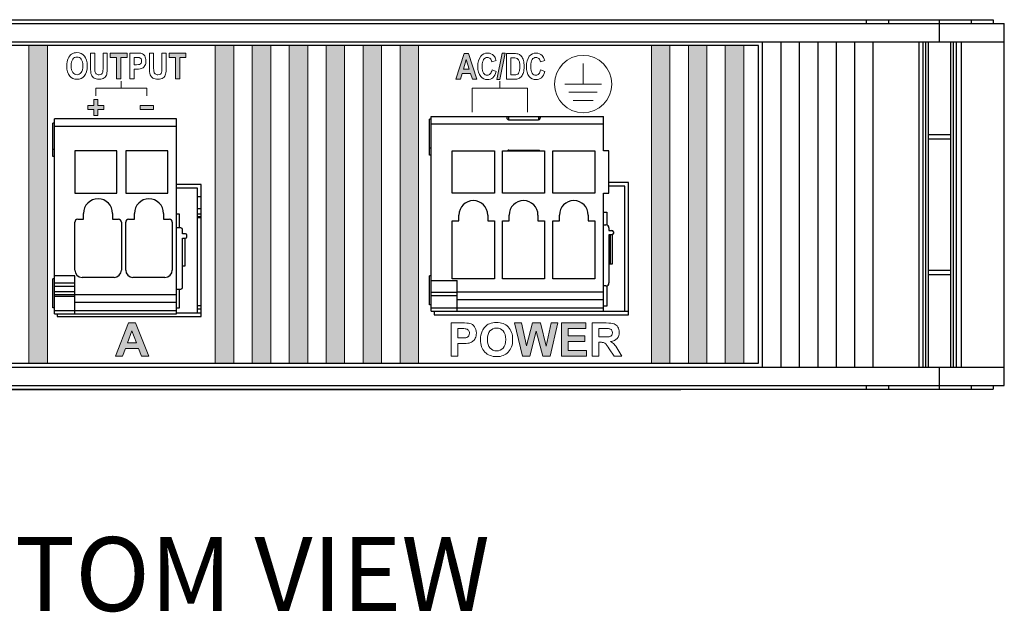
# Model space of a CAD drawing. Units: inches. Extents: x 51.1 to 65, y 16.3 to 31.2.
# Drawn here: x 53.2 to 55.8, y 16.3 to 17.9 of the extents above; entities that cross this region are included whole.
import ezdxf

# ---------------------------------------------------------------- set-up
doc = ezdxf.new("R2010")
doc.units = ezdxf.units.IN
doc.header["$MEASUREMENT"] = 0
for name, color, linetype in [('Connectors', 253, 'CONTINUOUS'), ('Label', 30, 'CONTINUOUS'), ('Notes', 3, 'CONTINUOUS'), ('Part', 1, 'CONTINUOUS')]:
    doc.layers.add(name, color=color, linetype=linetype)
doc.styles.get("Standard").update_dxf_attribs({"font": 'ARIAL.TTF'})

msp = doc.modelspace()

# ---------------------------------------------------------------- hatches: boundary and pattern name
at = {"layer": 'Label'}
h = msp.add_hatch(color=256, dxfattribs=at)
h.dxf.hatch_style = 2
h.paths.add_polyline_path([(53.2253, 16.9862), (53.1753, 16.9862), (53.1753, 17.8462), (53.2253, 17.8462)])
h = msp.add_hatch(color=256, dxfattribs=at)
h.dxf.hatch_style = 2
h.paths.add_polyline_path([(53.4124, 17.7563), (53.4124, 17.8141), (53.3955, 17.8141), (53.3955, 17.8259), (53.4408, 17.8259), (53.4408, 17.8141), (53.4239, 17.8141), (53.4239, 17.7563)])
h = msp.add_hatch(color=256, dxfattribs=at)
h.dxf.hatch_style = 2
h.paths.add_polyline_path([(53.5718, 17.7563), (53.5718, 17.8141), (53.5549, 17.8141), (53.5549, 17.8259), (53.6003, 17.8259), (53.6003, 17.8141), (53.5833, 17.8141), (53.5833, 17.7563)])
h = msp.add_hatch(color=256, dxfattribs=at)
h.dxf.hatch_style = 2
h.paths.add_polyline_path([(53.7297, 16.9862), (53.6797, 16.9862), (53.6797, 17.8462), (53.7297, 17.8462)])
h = msp.add_hatch(color=256, dxfattribs=at)
h.dxf.hatch_style = 2
h.paths.add_polyline_path([(53.8297, 16.9862), (53.7797, 16.9862), (53.7797, 17.8462), (53.8297, 17.8462)])
h = msp.add_hatch(color=256, dxfattribs=at)
h.dxf.hatch_style = 2
h.paths.add_polyline_path([(53.9297, 16.9862), (53.8797, 16.9862), (53.8797, 17.8462), (53.9297, 17.8462)])
h = msp.add_hatch(color=256, dxfattribs=at)
h.dxf.hatch_style = 2
h.paths.add_polyline_path([(54.0297, 16.9862), (53.9797, 16.9862), (53.9797, 17.8462), (54.0297, 17.8462)])
h = msp.add_hatch(color=256, dxfattribs=at)
h.dxf.hatch_style = 2
h.paths.add_polyline_path([(54.1297, 16.9862), (54.0797, 16.9862), (54.0797, 17.8462), (54.1297, 17.8462)])
h = msp.add_hatch(color=256, dxfattribs=at)
h.dxf.hatch_style = 2
h.paths.add_polyline_path([(54.2297, 16.9862), (54.1797, 16.9862), (54.1797, 17.8462), (54.2297, 17.8462)])
h = msp.add_hatch(color=256, dxfattribs=at)
h.dxf.hatch_style = 2
h.paths.add_polyline_path([(54.4416, 17.7539), (54.4558, 17.8259), (54.4641, 17.8259), (54.4497, 17.7539)])
h = msp.add_hatch(color=256, dxfattribs=at)
h.dxf.hatch_style = 2
h.paths.add_polyline_path([(54.9098, 16.9862), (54.8598, 16.9862), (54.8598, 17.8462), (54.9098, 17.8462)])
h = msp.add_hatch(color=256, dxfattribs=at)
h.dxf.hatch_style = 2
h.paths.add_polyline_path([(55.0098, 16.9862), (54.9598, 16.9862), (54.9598, 17.8462), (55.0098, 17.8462)])
h = msp.add_hatch(color=256, dxfattribs=at)
h.dxf.hatch_style = 2
h.paths.add_polyline_path([(55.1098, 16.9862), (55.0598, 16.9862), (55.0598, 17.8462), (55.1098, 17.8462)])
h = msp.add_hatch(color=256, dxfattribs=at)
h.dxf.hatch_style = 2
h.paths.add_polyline_path([(54.3878, 17.7551), (54.3753, 17.7551), (54.3704, 17.7708), (54.3475, 17.7708), (54.3428, 17.7551), (54.3306, 17.7551), (54.3527, 17.8247), (54.365, 17.8247)])
h.paths.add_polyline_path([(54.3667, 17.7826), (54.3588, 17.8084), (54.3511, 17.7826)])
h = msp.add_hatch(color=256, dxfattribs=at)
h.dxf.hatch_style = 2
h.paths.add_polyline_path([(53.3618, 17.7001), (53.3618, 17.6839), (53.3782, 17.6839), (53.3782, 17.6727), (53.3618, 17.6727), (53.3618, 17.6565), (53.3508, 17.6565), (53.3508, 17.6727), (53.3344, 17.6727), (53.3344, 17.6839), (53.3508, 17.6839), (53.3508, 17.7001)])
h = msp.add_hatch(color=256, dxfattribs=at)
h.dxf.hatch_style = 2
h.paths.add_polyline_path([(53.5128, 17.6843), (53.5128, 17.6729), (53.476, 17.6729), (53.476, 17.6843)])
h = msp.add_hatch(color=256, dxfattribs=at)
h.dxf.hatch_style = 2
h.paths.add_polyline_path([(53.4995, 17.0059), (53.48, 17.0059), (53.4722, 17.0262), (53.4362, 17.0262), (53.4288, 17.0059), (53.4097, 17.0059), (53.4445, 17.0954), (53.4636, 17.0954)])
h.paths.add_polyline_path([(53.4664, 17.0413), (53.4539, 17.0745), (53.4418, 17.0413)])
h = msp.add_hatch(color=256, dxfattribs=at)
h.dxf.hatch_style = 2
h.paths.add_polyline_path([(54.5108, 17.0059), (54.4897, 17.0954), (54.5083, 17.0954), (54.5217, 17.0339), (54.5379, 17.0954), (54.5595, 17.0954), (54.5752, 17.0329), (54.5888, 17.0954), (54.607, 17.0954), (54.5854, 17.0059), (54.5662, 17.0059), (54.5483, 17.0728), (54.5306, 17.0059)])
h = msp.add_hatch(color=256, dxfattribs=at)
h.dxf.hatch_style = 2
h.paths.add_polyline_path([(54.6164, 17.0059), (54.6164, 17.0954), (54.6827, 17.0954), (54.6827, 17.0802), (54.6345, 17.0802), (54.6345, 17.0604), (54.6793, 17.0604), (54.6793, 17.0452), (54.6345, 17.0452), (54.6345, 17.0211), (54.6844, 17.0211), (54.6844, 17.0059)])

# ---------------------------------------------------------------- linework, layer by layer
at = {"layer": 'Connectors', "linetype": 'Continuous'}
for p, q in [((53.575, 17.6478), (53.2443, 17.6478)), ((53.2443, 17.1202), (53.2443, 17.6478)), ((53.575, 17.1202), (53.575, 17.6478)), ((54.2589, 17.5496), (54.2589, 17.6466)), ((54.2639, 17.6466), (54.2589, 17.6466)), ((54.2639, 17.1276), (54.2639, 17.6546)), ((54.2639, 17.6546), (54.7299, 17.6546)), ((54.4739, 17.6447), (54.4739, 17.6546)), ((54.5539, 17.6447), (54.4739, 17.6447)), ((54.5539, 17.6546), (54.5539, 17.6447)), ((54.7299, 17.5616), (54.7299, 17.6546)), ((53.2443, 17.636), (53.2404, 17.636)), ((53.2404, 17.5458), (53.2404, 17.636)), ((53.2443, 17.6281), (53.575, 17.6281)), ((54.2639, 17.6346), (54.7299, 17.6346)), ((53.2443, 17.5651), (53.2404, 17.5651)), ((53.4136, 17.5612), (53.2994, 17.5612)), ((53.2994, 17.5612), (53.2994, 17.447)), ((53.4136, 17.447), (53.4136, 17.5612)), ((53.5514, 17.5612), (53.4372, 17.5612)), ((53.4372, 17.5612), (53.4372, 17.447)), ((53.5514, 17.447), (53.5514, 17.5612)), ((54.2639, 17.5686), (54.2589, 17.5686)), ((54.3209, 17.4466), (54.3209, 17.5616)), ((54.3209, 17.5616), (54.4349, 17.5616)), ((54.4349, 17.5616), (54.4349, 17.4466)), ((54.4569, 17.4466), (54.4569, 17.5616)), ((54.4569, 17.5616), (54.5709, 17.5616)), ((54.4739, 17.5616), (54.4739, 17.5635)), ((54.4739, 17.5635), (54.5539, 17.5635)), ((54.5539, 17.5635), (54.5539, 17.5616)), ((54.5709, 17.5616), (54.5709, 17.4466)), ((54.5929, 17.4466), (54.5929, 17.5616)), ((54.5929, 17.5616), (54.7069, 17.5616)), ((54.7069, 17.5616), (54.7069, 17.4466)), ((54.7449, 17.5616), (54.7299, 17.5616)), ((54.7449, 17.4466), (54.7449, 17.5616)), ((53.2443, 17.5458), (53.2404, 17.5458)), ((54.2639, 17.5496), (54.2589, 17.5496)), ((53.6413, 17.4705), (53.575, 17.4705)), ((53.6313, 17.4605), (53.575, 17.4605)), ((53.6313, 17.1225), (53.6313, 17.4605)), ((53.6413, 17.1125), (53.6413, 17.4705)), ((54.7979, 17.4756), (54.7449, 17.4756)), ((54.7879, 17.4656), (54.7449, 17.4656)), ((54.7879, 17.1276), (54.7879, 17.4656)), ((54.7979, 17.1176), (54.7979, 17.4756)), ((53.2994, 17.447), (53.4136, 17.447)), ((53.4372, 17.447), (53.5514, 17.447)), ((53.6313, 17.4375), (53.6413, 17.4375)), ((54.4349, 17.4466), (54.3209, 17.4466)), ((54.5709, 17.4466), (54.4569, 17.4466)), ((54.7069, 17.4466), (54.5929, 17.4466)), ((54.7299, 17.1276), (54.7299, 17.4466)), ((54.7299, 17.4466), (54.7449, 17.4466)), ((53.6313, 17.4055), (53.6413, 17.4055)), ((53.3073, 17.3761), (53.3231, 17.3761)), ((53.3231, 17.3761), (53.3231, 17.3919)), ((53.4018, 17.3919), (53.4018, 17.3761)), ((53.4018, 17.3761), (53.4175, 17.3761)), ((53.4451, 17.3761), (53.4608, 17.3761)), ((53.4608, 17.3761), (53.4608, 17.3919)), ((53.5396, 17.3919), (53.5396, 17.3761)), ((53.5396, 17.3761), (53.5553, 17.3761)), ((53.575, 17.3905), (53.5823, 17.3905)), ((53.5823, 17.3905), (53.5823, 17.3525)), ((53.6313, 17.3905), (53.6413, 17.3905)), ((53.6413, 17.3825), (53.6313, 17.3825)), ((53.6413, 17.3795), (53.6313, 17.3795)), ((54.3389, 17.3716), (54.3389, 17.3876)), ((54.4169, 17.3876), (54.4169, 17.3716)), ((54.4749, 17.3716), (54.4749, 17.3876)), ((54.5529, 17.3876), (54.5529, 17.3716)), ((54.6109, 17.3716), (54.6109, 17.3876)), ((54.6889, 17.3876), (54.6889, 17.3716)), ((54.7299, 17.3956), (54.7389, 17.3956)), ((54.7389, 17.3956), (54.7389, 17.3604)), ((53.2994, 17.2383), (53.2994, 17.3682)), ((53.4254, 17.3682), (53.4254, 17.2383)), ((53.4372, 17.2383), (53.4372, 17.3682)), ((53.5632, 17.3682), (53.5632, 17.2383)), ((53.5868, 17.3525), (53.575, 17.3525)), ((53.5908, 17.3368), (53.5908, 17.3486)), ((54.3209, 17.2146), (54.3209, 17.3716)), ((54.3209, 17.3716), (54.3389, 17.3716)), ((54.4169, 17.3716), (54.4349, 17.3716)), ((54.4349, 17.3716), (54.4349, 17.2146)), ((54.4569, 17.2146), (54.4569, 17.3716)), ((54.4569, 17.3716), (54.4749, 17.3716)), ((54.5529, 17.3716), (54.5709, 17.3716)), ((54.5709, 17.3716), (54.5709, 17.2146)), ((54.5929, 17.2146), (54.5929, 17.3716)), ((54.5929, 17.3716), (54.6109, 17.3716)), ((54.6889, 17.3716), (54.7069, 17.3716)), ((54.7069, 17.3716), (54.7069, 17.2146)), ((54.7299, 17.3606), (54.7369, 17.3606)), ((54.7449, 17.3526), (54.7449, 17.3456)), ((53.5986, 17.3368), (53.5908, 17.3368)), ((53.5908, 17.3249), (53.5986, 17.3249)), ((53.5908, 17.1911), (53.5908, 17.3249)), ((53.5913, 17.2495), (53.5913, 17.3249)), ((53.5973, 17.3249), (53.5973, 17.2495)), ((53.6026, 17.3289), (53.6026, 17.3328)), ((54.7449, 17.3456), (54.7529, 17.3456)), ((54.7449, 17.3336), (54.7449, 17.2036)), ((54.7529, 17.3336), (54.7449, 17.3336)), ((54.7479, 17.3336), (54.7479, 17.2546)), ((54.7539, 17.3338), (54.7539, 17.2546)), ((54.7569, 17.3416), (54.7569, 17.3376)), ((53.5973, 17.2495), (53.5908, 17.2495)), ((54.7539, 17.2546), (54.7449, 17.2546)), ((53.2443, 17.2147), (53.2404, 17.2147)), ((53.2404, 17.136), (53.2404, 17.2147)), ((53.2994, 17.2226), (53.2443, 17.2226)), ((53.2994, 17.1202), (53.2994, 17.2226)), ((53.4057, 17.2186), (53.3191, 17.2186)), ((53.5435, 17.2186), (53.4569, 17.2186)), ((54.2589, 17.1441), (54.2589, 17.2231)), ((54.2639, 17.2231), (54.2589, 17.2231)), ((54.4349, 17.2146), (54.3209, 17.2146)), ((54.5709, 17.2146), (54.4569, 17.2146)), ((54.7069, 17.2146), (54.5929, 17.2146)), ((53.2994, 17.2029), (53.2443, 17.2029)), ((53.2443, 17.195), (53.2994, 17.195)), ((53.575, 17.1871), (53.5868, 17.1871)), ((53.5823, 17.1871), (53.5823, 17.1355)), ((54.2639, 17.2106), (54.3339, 17.2106)), ((54.3339, 17.1276), (54.3339, 17.2106)), ((54.7369, 17.1956), (54.7299, 17.1956)), ((54.7389, 17.1959), (54.7389, 17.1406)), ((53.2994, 17.1793), (53.2443, 17.1793)), ((53.2994, 17.1714), (53.2443, 17.1714)), ((53.2443, 17.1675), (53.2994, 17.1675)), ((53.575, 17.1714), (53.2994, 17.1714)), ((54.3339, 17.1776), (54.2639, 17.1776)), ((54.2639, 17.1696), (54.3339, 17.1696)), ((54.7299, 17.1791), (54.3339, 17.1791)), ((53.2443, 17.136), (53.2404, 17.136)), ((53.2994, 17.1517), (53.575, 17.1517)), ((53.5823, 17.1355), (53.575, 17.1355)), ((53.6313, 17.1425), (53.6413, 17.1425)), ((54.2639, 17.1441), (54.2589, 17.1441)), ((54.7299, 17.1356), (54.2639, 17.1356)), ((54.3339, 17.1591), (54.7299, 17.1591)), ((54.7389, 17.1406), (54.7299, 17.1406)), ((53.575, 17.1281), (53.2443, 17.1281)), ((53.2443, 17.1202), (53.575, 17.1202)), ((53.2513, 17.1202), (53.2513, 17.1125)), ((53.2513, 17.1125), (53.6413, 17.1125)), ((53.575, 17.1225), (53.6413, 17.1225)), ((53.6413, 17.1325), (53.6313, 17.1325)), ((54.2639, 17.1276), (54.7979, 17.1276)), ((54.2719, 17.1276), (54.2719, 17.1176)), ((54.2719, 17.1176), (54.7979, 17.1176))]:
    msp.add_line(p, q, dxfattribs=at)
for centre, radius, start, end in [((53.3624, 17.3919), 0.0394, 0, 180), ((53.5002, 17.3919), 0.0394, 0, 180), ((54.3779, 17.3876), 0.039, 0, 180), ((54.5139, 17.3876), 0.039, 0, 180), ((54.6499, 17.3876), 0.039, 0, 180), ((53.3073, 17.3682), 0.00787, 90, 180), ((53.4175, 17.3682), 0.00787, 0, 90), ((53.4451, 17.3682), 0.00787, 90, 180), ((53.5553, 17.3682), 0.00787, 0, 90), ((53.5868, 17.3486), 0.00394, 0, 90), ((54.7369, 17.3526), 0.008, 0, 90), ((53.5986, 17.3328), 0.00394, 0, 90), ((53.5986, 17.3289), 0.00394, 270, 0), ((54.7529, 17.3416), 0.004, 0, 90), ((54.7529, 17.3376), 0.004, 270, 0), ((53.3191, 17.2383), 0.0197, 180, 270), ((53.4057, 17.2383), 0.0197, 270, 0), ((53.4569, 17.2383), 0.0197, 180, 270), ((53.5435, 17.2383), 0.0197, 270, 0), ((53.5868, 17.1911), 0.00394, 270, 0), ((54.7369, 17.2036), 0.008, 270, 0)]:
    msp.add_arc(centre, radius, start, end, dxfattribs=at)
msp.add_ellipse((54.4739, 17.5573), major_axis=(0, -0.00622), ratio=0.804321, start_param=-3.141593, end_param=-2.338455, dxfattribs=at)
at = {"layer": 'Connectors', "linetype": 'Continuous', "extrusion": (0, 0, -1)}
msp.add_ellipse((54.5539, 17.5573), major_axis=(0, -0.00622), ratio=0.804321, start_param=3.141593, end_param=3.944731, dxfattribs=at)
at = {"layer": 'Connectors', "linetype": 'Continuous'}
for points, knots in [([(54.4739, 17.6447), (54.4734, 17.6447), (54.4725, 17.6449), (54.4713, 17.6457), (54.4705, 17.6469), (54.4699, 17.6482), (54.4695, 17.6495), (54.4693, 17.6508), (54.4692, 17.652), (54.4692, 17.653), (54.4693, 17.6538), (54.4696, 17.6544), (54.4702, 17.6546), (54.4706, 17.6546), (54.4709, 17.6546)], [0, 0, 0, 0, 0.00139086, 0.0027798, 0.00418563, 0.00560759, 0.00702517, 0.00838029, 0.00959638, 0.01059748, 0.01134848, 0.01190374, 0.01244536, 0.01317704, 0.01317704, 0.01317704, 0.01317704]), ([(54.5569, 17.6546), (54.5571, 17.6546), (54.5576, 17.6546), (54.5582, 17.6543), (54.5585, 17.6537), (54.5585, 17.6528), (54.5585, 17.6516), (54.5584, 17.6502), (54.558, 17.6487), (54.5575, 17.6472), (54.5566, 17.6459), (54.5554, 17.6449), (54.5544, 17.6447), (54.5539, 17.6447)], [0, 0, 0, 0, 0.00074861, 0.00130475, 0.00191817, 0.00280397, 0.0040011, 0.00545585, 0.00703756, 0.00862429, 0.01019419, 0.0117144, 0.01317082, 0.01317082, 0.01317082, 0.01317082])]:
    msp.add_open_spline(points, degree=3, knots=knots, dxfattribs=at)
at = {"layer": 'Label'}
for p, q in [((55.1498, 17.8462), (52.5298, 17.8462)), ((55.1498, 16.9862), (55.1498, 17.8462)), ((52.5298, 16.9862), (55.1498, 16.9862)), ((54.9398, 16.9162), (54.9398, 16.9142))]:
    msp.add_line(p, q, dxfattribs=at)
at = {"layer": 'Label', "lineweight": 0}
for p, q in [((52.5298, 17.8462), (55.1498, 17.8462)), ((52.5298, 17.8462), (55.1498, 17.8462)), ((55.1498, 17.8462), (55.1498, 16.9862)), ((55.1498, 17.8462), (55.1498, 16.9862)), ((53.4252, 17.731), (53.4251, 17.7501)), ((54.4497, 17.7312), (54.4496, 17.7499)), ((53.4942, 17.731), (53.3562, 17.731)), ((53.3562, 17.731), (53.3562, 17.7099)), ((53.4942, 17.7099), (53.4942, 17.731)), ((54.5248, 17.7312), (54.3748, 17.7312)), ((54.3748, 17.7312), (54.3748, 17.6662)), ((54.5248, 17.6662), (54.5248, 17.7312)), ((55.1498, 16.9862), (52.5298, 16.9862)), ((55.1498, 16.9862), (52.5298, 16.9862))]:
    msp.add_line(p, q, dxfattribs=at)
for points in [[(53.2253, 16.9862), (53.1753, 16.9862), (53.1753, 17.8462), (53.2253, 17.8462), (53.2253, 16.9862)], [(53.4124, 17.7563), (53.4124, 17.8141), (53.3955, 17.8141), (53.3955, 17.8259), (53.4408, 17.8259), (53.4408, 17.8141), (53.4239, 17.8141), (53.4239, 17.7563), (53.4124, 17.7563)], [(53.5718, 17.7563), (53.5718, 17.8141), (53.5549, 17.8141), (53.5549, 17.8259), (53.6003, 17.8259), (53.6003, 17.8141), (53.5833, 17.8141), (53.5833, 17.7563), (53.5718, 17.7563)], [(53.7297, 16.9862), (53.6797, 16.9862), (53.6797, 17.8462), (53.7297, 17.8462), (53.7297, 16.9862)], [(53.8297, 16.9862), (53.7797, 16.9862), (53.7797, 17.8462), (53.8297, 17.8462), (53.8297, 16.9862)], [(53.9297, 16.9862), (53.8797, 16.9862), (53.8797, 17.8462), (53.9297, 17.8462), (53.9297, 16.9862)], [(54.0297, 16.9862), (53.9797, 16.9862), (53.9797, 17.8462), (54.0297, 17.8462), (54.0297, 16.9862)], [(54.1297, 16.9862), (54.0797, 16.9862), (54.0797, 17.8462), (54.1297, 17.8462), (54.1297, 16.9862)], [(54.2297, 16.9862), (54.1797, 16.9862), (54.1797, 17.8462), (54.2297, 17.8462), (54.2297, 16.9862)], [(54.4416, 17.7539), (54.4558, 17.8259), (54.4641, 17.8259), (54.4497, 17.7539), (54.4416, 17.7539)], [(54.9098, 16.9862), (54.8598, 16.9862), (54.8598, 17.8462), (54.9098, 17.8462), (54.9098, 16.9862)], [(55.0098, 16.9862), (54.9598, 16.9862), (54.9598, 17.8462), (55.0098, 17.8462), (55.0098, 16.9862)], [(55.1098, 16.9862), (55.0598, 16.9862), (55.0598, 17.8462), (55.1098, 17.8462), (55.1098, 16.9862)], [(54.3878, 17.7551), (54.3753, 17.7551), (54.3704, 17.7708), (54.3475, 17.7708), (54.3428, 17.7551), (54.3306, 17.7551), (54.3527, 17.8247), (54.365, 17.8247), (54.3878, 17.7551)], [(54.3667, 17.7826), (54.3588, 17.8084), (54.3511, 17.7826), (54.3667, 17.7826)], [(54.6751, 17.7972), (54.6751, 17.742)], [(54.6257, 17.742), (54.7245, 17.742)], [(54.7133, 17.7198), (54.6368, 17.7198)], [(53.3618, 17.7001), (53.3618, 17.6839), (53.3782, 17.6839), (53.3782, 17.6727), (53.3618, 17.6727), (53.3618, 17.6565), (53.3508, 17.6565), (53.3508, 17.6727), (53.3344, 17.6727), (53.3344, 17.6839), (53.3508, 17.6839), (53.3508, 17.7001), (53.3618, 17.7001)], [(54.7023, 17.6976), (54.6479, 17.6976)], [(53.5128, 17.6843), (53.5128, 17.6729), (53.476, 17.6729), (53.476, 17.6843), (53.5128, 17.6843)], [(53.4995, 17.0059), (53.48, 17.0059), (53.4722, 17.0262), (53.4362, 17.0262), (53.4288, 17.0059), (53.4097, 17.0059), (53.4445, 17.0954), (53.4636, 17.0954), (53.4995, 17.0059)], [(54.5108, 17.0059), (54.4897, 17.0954), (54.5083, 17.0954), (54.5217, 17.0339), (54.5379, 17.0954), (54.5595, 17.0954), (54.5752, 17.0329), (54.5888, 17.0954), (54.607, 17.0954), (54.5854, 17.0059), (54.5662, 17.0059), (54.5483, 17.0728), (54.5306, 17.0059), (54.5108, 17.0059)], [(54.6164, 17.0059), (54.6164, 17.0954), (54.6827, 17.0954), (54.6827, 17.0802), (54.6345, 17.0802), (54.6345, 17.0604), (54.6793, 17.0604), (54.6793, 17.0452), (54.6345, 17.0452), (54.6345, 17.0211), (54.6844, 17.0211), (54.6844, 17.0059), (54.6164, 17.0059)], [(53.4664, 17.0413), (53.4539, 17.0745), (53.4418, 17.0413), (53.4664, 17.0413)]]:
    msp.add_lwpolyline(points, dxfattribs=at)
for points, knots in [([(53.2776, 17.7906), (53.2776, 17.7989), (53.2789, 17.8058), (53.2813, 17.8111), (53.2838, 17.8165), (53.287, 17.8205), (53.2909, 17.8231), (53.2949, 17.8257), (53.2997, 17.8271), (53.3053, 17.8271), (53.3135, 17.8271), (53.3201, 17.8239), (53.3253, 17.8177), (53.3304, 17.8115), (53.333, 17.8026), (53.333, 17.7911), (53.333, 17.7794), (53.3303, 17.7703), (53.3248, 17.7638), (53.32, 17.758), (53.3136, 17.7551), (53.3054, 17.7551), (53.2971, 17.7551), (53.2906, 17.7579), (53.2858, 17.7637), (53.2804, 17.7702), (53.2776, 17.7792), (53.2776, 17.7906)], [0, 0, 0, 0, 1, 1, 1, 2, 2, 2, 3, 3, 3, 4, 4, 4, 5, 5, 5, 6, 6, 6, 7, 7, 7, 8, 8, 8, 9, 9, 9, 9]), ([(53.3419, 17.8259), (53.3419, 17.8259), (53.3534, 17.8259), (53.3534, 17.8259), (53.3534, 17.8259), (53.3534, 17.7881), (53.3534, 17.7881), (53.3534, 17.7823), (53.3536, 17.7785), (53.3538, 17.7767), (53.3544, 17.7736), (53.3556, 17.7713), (53.3575, 17.7696), (53.3594, 17.7679), (53.3619, 17.7671), (53.3651, 17.7671), (53.3677, 17.7671), (53.3699, 17.7676), (53.3716, 17.7688), (53.3732, 17.77), (53.3744, 17.7717), (53.375, 17.7738), (53.3756, 17.7759), (53.3759, 17.7804), (53.3759, 17.7873), (53.3759, 17.7873), (53.3759, 17.8259), (53.3759, 17.8259), (53.3759, 17.8259), (53.3874, 17.8259), (53.3874, 17.8259), (53.3874, 17.8259), (53.3874, 17.7893), (53.3874, 17.7893), (53.3874, 17.78), (53.3869, 17.7732), (53.3859, 17.769), (53.3849, 17.7649), (53.3827, 17.7615), (53.3792, 17.7589), (53.3757, 17.7564), (53.3711, 17.7551), (53.3654, 17.7551), (53.3594, 17.7551), (53.3548, 17.7561), (53.3514, 17.7583), (53.3481, 17.7604), (53.3457, 17.7634), (53.3442, 17.7673), (53.3427, 17.7712), (53.3419, 17.7783), (53.3419, 17.7887), (53.3419, 17.7887), (53.3419, 17.8259), (53.3419, 17.8259)], [0, 0, 0, 0, 1, 1, 1, 2, 2, 2, 3, 3, 3, 4, 4, 4, 5, 5, 5, 6, 6, 6, 7, 7, 7, 8, 8, 8, 9, 9, 9, 10, 10, 10, 11, 11, 11, 12, 12, 12, 13, 13, 13, 14, 14, 14, 15, 15, 15, 16, 16, 16, 17, 17, 17, 18, 18, 18, 18]), ([(53.4483, 17.7563), (53.4483, 17.7563), (53.4483, 17.8259), (53.4483, 17.8259), (53.4483, 17.8259), (53.4668, 17.8259), (53.4668, 17.8259), (53.4737, 17.8259), (53.4782, 17.8255), (53.4803, 17.8249), (53.4837, 17.8238), (53.4865, 17.8215), (53.4887, 17.818), (53.4909, 17.8145), (53.492, 17.8099), (53.492, 17.8044), (53.492, 17.7994), (53.491, 17.7952), (53.4891, 17.7918), (53.4872, 17.7883), (53.4849, 17.786), (53.482, 17.7846), (53.4792, 17.7832), (53.4743, 17.7825), (53.4673, 17.7825), (53.4673, 17.7825), (53.4598, 17.7825), (53.4598, 17.7825), (53.4598, 17.7825), (53.4598, 17.7563), (53.4598, 17.7563), (53.4598, 17.7563), (53.4483, 17.7563), (53.4483, 17.7563)], [0, 0, 0, 0, 1, 1, 1, 2, 2, 2, 3, 3, 3, 4, 4, 4, 5, 5, 5, 6, 6, 6, 7, 7, 7, 8, 8, 8, 9, 9, 9, 10, 10, 10, 11, 11, 11, 11]), ([(53.5013, 17.8259), (53.5013, 17.8259), (53.5128, 17.8259), (53.5128, 17.8259), (53.5128, 17.8259), (53.5128, 17.7881), (53.5128, 17.7881), (53.5128, 17.7823), (53.513, 17.7785), (53.5133, 17.7767), (53.5138, 17.7736), (53.515, 17.7713), (53.5169, 17.7696), (53.5188, 17.7679), (53.5213, 17.7671), (53.5245, 17.7671), (53.5271, 17.7671), (53.5293, 17.7676), (53.531, 17.7688), (53.5326, 17.77), (53.5338, 17.7717), (53.5344, 17.7738), (53.535, 17.7759), (53.5353, 17.7804), (53.5353, 17.7873), (53.5353, 17.7873), (53.5353, 17.8259), (53.5353, 17.8259), (53.5353, 17.8259), (53.5468, 17.8259), (53.5468, 17.8259), (53.5468, 17.8259), (53.5468, 17.7893), (53.5468, 17.7893), (53.5468, 17.78), (53.5463, 17.7732), (53.5453, 17.769), (53.5444, 17.7649), (53.5421, 17.7615), (53.5386, 17.7589), (53.5351, 17.7564), (53.5305, 17.7551), (53.5248, 17.7551), (53.5188, 17.7551), (53.5142, 17.7561), (53.5108, 17.7583), (53.5075, 17.7604), (53.5051, 17.7634), (53.5036, 17.7673), (53.5021, 17.7712), (53.5013, 17.7783), (53.5013, 17.7887), (53.5013, 17.7887), (53.5013, 17.8259), (53.5013, 17.8259)], [0, 0, 0, 0, 1, 1, 1, 2, 2, 2, 3, 3, 3, 4, 4, 4, 5, 5, 5, 6, 6, 6, 7, 7, 7, 8, 8, 8, 9, 9, 9, 10, 10, 10, 11, 11, 11, 12, 12, 12, 13, 13, 13, 14, 14, 14, 15, 15, 15, 16, 16, 16, 17, 17, 17, 18, 18, 18, 18]), ([(54.4285, 17.7806), (54.4285, 17.7806), (54.4397, 17.7763), (54.4397, 17.7763), (54.4379, 17.7685), (54.435, 17.7628), (54.431, 17.7592), (54.4269, 17.7557), (54.422, 17.7539), (54.416, 17.7539), (54.4086, 17.7539), (54.4026, 17.7567), (54.3979, 17.7625), (54.3926, 17.7691), (54.39, 17.778), (54.39, 17.7892), (54.39, 17.8011), (54.3926, 17.8104), (54.398, 17.8171), (54.4027, 17.8229), (54.4089, 17.8259), (54.4168, 17.8259), (54.4232, 17.8259), (54.4285, 17.8237), (54.4328, 17.8193), (54.4359, 17.8162), (54.4381, 17.8116), (54.4396, 17.8055), (54.4396, 17.8055), (54.4282, 17.8022), (54.4282, 17.8022), (54.4274, 17.806), (54.426, 17.8089), (54.4238, 17.8109), (54.4217, 17.8129), (54.4191, 17.8139), (54.4161, 17.8139), (54.4119, 17.8139), (54.4085, 17.812), (54.4058, 17.8084), (54.4032, 17.8047), (54.4019, 17.7986), (54.4019, 17.7902), (54.4019, 17.7814), (54.4032, 17.7751), (54.4057, 17.7714), (54.4083, 17.7677), (54.4117, 17.7659), (54.4158, 17.7659), (54.4189, 17.7659), (54.4215, 17.767), (54.4237, 17.7694), (54.4259, 17.7718), (54.4275, 17.7755), (54.4285, 17.7806)], [0, 0, 0, 0, 1, 1, 1, 2, 2, 2, 3, 3, 3, 4, 4, 4, 5, 5, 5, 6, 6, 6, 7, 7, 7, 8, 8, 8, 9, 9, 9, 10, 10, 10, 11, 11, 11, 12, 12, 12, 13, 13, 13, 14, 14, 14, 15, 15, 15, 16, 16, 16, 17, 17, 17, 18, 18, 18, 18]), ([(54.5599, 17.7806), (54.5599, 17.7806), (54.5711, 17.7763), (54.5711, 17.7763), (54.5693, 17.7685), (54.5664, 17.7628), (54.5624, 17.7592), (54.5583, 17.7557), (54.5534, 17.7539), (54.5474, 17.7539), (54.54, 17.7539), (54.534, 17.7567), (54.5293, 17.7625), (54.524, 17.7691), (54.5214, 17.778), (54.5214, 17.7892), (54.5214, 17.8011), (54.524, 17.8104), (54.5294, 17.8171), (54.5341, 17.8229), (54.5403, 17.8259), (54.5482, 17.8259), (54.5546, 17.8259), (54.5599, 17.8237), (54.5642, 17.8193), (54.5673, 17.8162), (54.5695, 17.8116), (54.571, 17.8055), (54.571, 17.8055), (54.5596, 17.8022), (54.5596, 17.8022), (54.5588, 17.806), (54.5574, 17.8089), (54.5552, 17.8109), (54.5531, 17.8129), (54.5505, 17.8139), (54.5475, 17.8139), (54.5433, 17.8139), (54.5399, 17.812), (54.5372, 17.8084), (54.5346, 17.8047), (54.5333, 17.7986), (54.5333, 17.7902), (54.5333, 17.7814), (54.5346, 17.7751), (54.5371, 17.7714), (54.5397, 17.7677), (54.5431, 17.7659), (54.5472, 17.7659), (54.5503, 17.7659), (54.5529, 17.767), (54.5551, 17.7694), (54.5573, 17.7718), (54.5589, 17.7755), (54.5599, 17.7806)], [0, 0, 0, 0, 1, 1, 1, 2, 2, 2, 3, 3, 3, 4, 4, 4, 5, 5, 5, 6, 6, 6, 7, 7, 7, 8, 8, 8, 9, 9, 9, 10, 10, 10, 11, 11, 11, 12, 12, 12, 13, 13, 13, 14, 14, 14, 15, 15, 15, 16, 16, 16, 17, 17, 17, 18, 18, 18, 18]), ([(53.2895, 17.7911), (53.2895, 17.7831), (53.291, 17.7771), (53.2941, 17.7731), (53.2971, 17.7691), (53.3009, 17.7671), (53.3054, 17.7671), (53.3099, 17.7671), (53.3137, 17.769), (53.3166, 17.773), (53.3196, 17.777), (53.3211, 17.7831), (53.3211, 17.7913), (53.3211, 17.7994), (53.3196, 17.8054), (53.3168, 17.8093), (53.3139, 17.8131), (53.3101, 17.8151), (53.3054, 17.8151), (53.3007, 17.8151), (53.2969, 17.8131), (53.2939, 17.8092), (53.291, 17.8053), (53.2895, 17.7993), (53.2895, 17.7911)], [0, 0, 0, 0, 1, 1, 1, 2, 2, 2, 3, 3, 3, 4, 4, 4, 5, 5, 5, 6, 6, 6, 7, 7, 7, 8, 8, 8, 8]), ([(53.4598, 17.8141), (53.4598, 17.8141), (53.4598, 17.7943), (53.4598, 17.7943), (53.4598, 17.7943), (53.4661, 17.7943), (53.4661, 17.7943), (53.4704, 17.7943), (53.4733, 17.7946), (53.4749, 17.7952), (53.4764, 17.7958), (53.4777, 17.7969), (53.4786, 17.7985), (53.4796, 17.8), (53.4801, 17.802), (53.4801, 17.8042), (53.4801, 17.8065), (53.4796, 17.8085), (53.4786, 17.8101), (53.4776, 17.8117), (53.4763, 17.8127), (53.4748, 17.8133), (53.4733, 17.8138), (53.4702, 17.8141), (53.4654, 17.8141), (53.4654, 17.8141), (53.4598, 17.8141), (53.4598, 17.8141)], [0, 0, 0, 0, 1, 1, 1, 2, 2, 2, 3, 3, 3, 4, 4, 4, 5, 5, 5, 6, 6, 6, 7, 7, 7, 8, 8, 8, 9, 9, 9, 9]), ([(54.4677, 17.8247), (54.4677, 17.8247), (54.4887, 17.8247), (54.4887, 17.8247), (54.494, 17.8247), (54.4981, 17.8241), (54.5008, 17.8229), (54.5035, 17.8217), (54.506, 17.8197), (54.5082, 17.8169), (54.5105, 17.8141), (54.5123, 17.8104), (54.5136, 17.8059), (54.5149, 17.8014), (54.5155, 17.7958), (54.5155, 17.7892), (54.5155, 17.7831), (54.5148, 17.7779), (54.5135, 17.7735), (54.5121, 17.769), (54.5104, 17.7655), (54.5083, 17.7629), (54.5062, 17.7603), (54.5037, 17.7583), (54.5008, 17.757), (54.4978, 17.7557), (54.494, 17.7551), (54.4893, 17.7551), (54.4893, 17.7551), (54.4677, 17.7551), (54.4677, 17.7551), (54.4677, 17.7551), (54.4677, 17.8247), (54.4677, 17.8247)], [0, 0, 0, 0, 1, 1, 1, 2, 2, 2, 3, 3, 3, 4, 4, 4, 5, 5, 5, 6, 6, 6, 7, 7, 7, 8, 8, 8, 9, 9, 9, 10, 10, 10, 11, 11, 11, 11]), ([(54.4792, 17.8129), (54.4792, 17.8129), (54.4792, 17.7668), (54.4792, 17.7668), (54.4792, 17.7668), (54.4879, 17.7668), (54.4879, 17.7668), (54.4916, 17.7668), (54.4942, 17.7672), (54.4959, 17.7679), (54.4976, 17.7686), (54.4989, 17.7696), (54.5, 17.771), (54.501, 17.7724), (54.5019, 17.7747), (54.5026, 17.7777), (54.5033, 17.7807), (54.5036, 17.7847), (54.5036, 17.7897), (54.5036, 17.7949), (54.5033, 17.7989), (54.5026, 17.8019), (54.5019, 17.8049), (54.5008, 17.8072), (54.4993, 17.8089), (54.4978, 17.8106), (54.4959, 17.8117), (54.4938, 17.8123), (54.4922, 17.8127), (54.4891, 17.8129), (54.4844, 17.8129), (54.4844, 17.8129), (54.4792, 17.8129), (54.4792, 17.8129)], [0, 0, 0, 0, 1, 1, 1, 2, 2, 2, 3, 3, 3, 4, 4, 4, 5, 5, 5, 6, 6, 6, 7, 7, 7, 8, 8, 8, 9, 9, 9, 10, 10, 10, 11, 11, 11, 11]), ([(54.7528, 17.742), (54.7528, 17.742), (54.7528, 17.742), (54.7528, 17.742), (54.7528, 17.7849), (54.718, 17.8197), (54.6751, 17.8197), (54.6322, 17.8197), (54.5974, 17.7849), (54.5974, 17.742), (54.5974, 17.6992), (54.6322, 17.6644), (54.6751, 17.6644), (54.718, 17.6644), (54.7528, 17.6992), (54.7528, 17.742)], [0, 0, 0, 0, 1, 1, 1, 2, 2, 2, 3, 3, 3, 4, 4, 4, 5, 5, 5, 5]), ([(54.3178, 17.0059), (54.3178, 17.0059), (54.3178, 17.0954), (54.3178, 17.0954), (54.3178, 17.0954), (54.3467, 17.0954), (54.3467, 17.0954), (54.3577, 17.0954), (54.3649, 17.0949), (54.3682, 17.094), (54.3733, 17.0927), (54.3776, 17.0898), (54.3811, 17.0853), (54.3845, 17.0808), (54.3862, 17.075), (54.3862, 17.0678), (54.3862, 17.0623), (54.3852, 17.0577), (54.3833, 17.054), (54.3813, 17.0502), (54.3787, 17.0473), (54.3757, 17.0451), (54.3726, 17.043), (54.3695, 17.0416), (54.3663, 17.0409), (54.362, 17.04), (54.3558, 17.0396), (54.3476, 17.0396), (54.3476, 17.0396), (54.3359, 17.0396), (54.3359, 17.0396), (54.3359, 17.0396), (54.3359, 17.0059), (54.3359, 17.0059), (54.3359, 17.0059), (54.3178, 17.0059), (54.3178, 17.0059)], [0, 0, 0, 0, 1, 1, 1, 2, 2, 2, 3, 3, 3, 4, 4, 4, 5, 5, 5, 6, 6, 6, 7, 7, 7, 8, 8, 8, 9, 9, 9, 10, 10, 10, 11, 11, 11, 12, 12, 12, 12]), ([(54.3359, 17.0802), (54.3359, 17.0802), (54.3359, 17.0548), (54.3359, 17.0548), (54.3359, 17.0548), (54.3457, 17.0548), (54.3457, 17.0548), (54.3528, 17.0548), (54.3575, 17.0553), (54.3599, 17.0562), (54.3623, 17.0571), (54.3642, 17.0586), (54.3655, 17.0606), (54.3669, 17.0626), (54.3676, 17.0649), (54.3676, 17.0675), (54.3676, 17.0708), (54.3666, 17.0735), (54.3647, 17.0756), (54.3628, 17.0777), (54.3604, 17.079), (54.3575, 17.0796), (54.3554, 17.08), (54.351, 17.0802), (54.3446, 17.0802), (54.3446, 17.0802), (54.3359, 17.0802), (54.3359, 17.0802)], [0, 0, 0, 0, 1, 1, 1, 2, 2, 2, 3, 3, 3, 4, 4, 4, 5, 5, 5, 6, 6, 6, 7, 7, 7, 8, 8, 8, 9, 9, 9, 9]), ([(54.3975, 17.0501), (54.3975, 17.0592), (54.3988, 17.0668), (54.4015, 17.073), (54.4036, 17.0776), (54.4064, 17.0817), (54.4099, 17.0853), (54.4134, 17.0889), (54.4173, 17.0916), (54.4215, 17.0934), (54.427, 17.0957), (54.4335, 17.0969), (54.4407, 17.0969), (54.4539, 17.0969), (54.4645, 17.0928), (54.4724, 17.0846), (54.4803, 17.0764), (54.4843, 17.0651), (54.4843, 17.0505), (54.4843, 17.0361), (54.4803, 17.0247), (54.4725, 17.0166), (54.4646, 17.0084), (54.4541, 17.0043), (54.441, 17.0043), (54.4277, 17.0043), (54.4171, 17.0084), (54.4092, 17.0165), (54.4014, 17.0246), (54.3975, 17.0358), (54.3975, 17.0501)], [0, 0, 0, 0, 1, 1, 1, 2, 2, 2, 3, 3, 3, 4, 4, 4, 5, 5, 5, 6, 6, 6, 7, 7, 7, 8, 8, 8, 9, 9, 9, 10, 10, 10, 10]), ([(54.4161, 17.0507), (54.4161, 17.0405), (54.4185, 17.0328), (54.4231, 17.0276), (54.4278, 17.0224), (54.4338, 17.0198), (54.441, 17.0198), (54.4481, 17.0198), (54.4541, 17.0224), (54.4587, 17.0275), (54.4633, 17.0327), (54.4656, 17.0405), (54.4656, 17.0509), (54.4656, 17.0612), (54.4633, 17.0689), (54.4589, 17.0739), (54.4544, 17.079), (54.4484, 17.0815), (54.441, 17.0815), (54.4335, 17.0815), (54.4275, 17.0789), (54.423, 17.0738), (54.4184, 17.0687), (54.4161, 17.061), (54.4161, 17.0507)], [0, 0, 0, 0, 1, 1, 1, 2, 2, 2, 3, 3, 3, 4, 4, 4, 5, 5, 5, 6, 6, 6, 7, 7, 7, 8, 8, 8, 8]), ([(54.6997, 17.0059), (54.6997, 17.0059), (54.6997, 17.0954), (54.6997, 17.0954), (54.6997, 17.0954), (54.7378, 17.0954), (54.7378, 17.0954), (54.7474, 17.0954), (54.7543, 17.0946), (54.7586, 17.093), (54.763, 17.0914), (54.7664, 17.0885), (54.7691, 17.0844), (54.7717, 17.0803), (54.773, 17.0756), (54.773, 17.0703), (54.773, 17.0635), (54.771, 17.058), (54.7671, 17.0536), (54.7631, 17.0492), (54.7573, 17.0465), (54.7494, 17.0453), (54.7533, 17.0431), (54.7565, 17.0406), (54.7591, 17.0378), (54.7616, 17.0351), (54.765, 17.0303), (54.7693, 17.0233), (54.7693, 17.0233), (54.7802, 17.0059), (54.7802, 17.0059), (54.7802, 17.0059), (54.7586, 17.0059), (54.7586, 17.0059), (54.7586, 17.0059), (54.7456, 17.0254), (54.7456, 17.0254), (54.741, 17.0323), (54.7378, 17.0367), (54.7361, 17.0385), (54.7344, 17.0403), (54.7326, 17.0415), (54.7306, 17.0422), (54.7287, 17.0428), (54.7257, 17.0432), (54.7215, 17.0432), (54.7215, 17.0432), (54.7179, 17.0432), (54.7179, 17.0432), (54.7179, 17.0432), (54.7179, 17.0059), (54.7179, 17.0059), (54.7179, 17.0059), (54.6997, 17.0059), (54.6997, 17.0059)], [0, 0, 0, 0, 1, 1, 1, 2, 2, 2, 3, 3, 3, 4, 4, 4, 5, 5, 5, 6, 6, 6, 7, 7, 7, 8, 8, 8, 9, 9, 9, 10, 10, 10, 11, 11, 11, 12, 12, 12, 13, 13, 13, 14, 14, 14, 15, 15, 15, 16, 16, 16, 17, 17, 17, 18, 18, 18, 18]), ([(54.7179, 17.0575), (54.7179, 17.0575), (54.7312, 17.0575), (54.7312, 17.0575), (54.7399, 17.0575), (54.7453, 17.0579), (54.7474, 17.0586), (54.7496, 17.0593), (54.7513, 17.0606), (54.7525, 17.0624), (54.7537, 17.0642), (54.7543, 17.0664), (54.7543, 17.0691), (54.7543, 17.0721), (54.7535, 17.0745), (54.7519, 17.0764), (54.7503, 17.0782), (54.748, 17.0794), (54.7451, 17.0799), (54.7436, 17.0801), (54.7393, 17.0802), (54.7319, 17.0802), (54.7319, 17.0802), (54.7179, 17.0802), (54.7179, 17.0802), (54.7179, 17.0802), (54.7179, 17.0575), (54.7179, 17.0575)], [0, 0, 0, 0, 1, 1, 1, 2, 2, 2, 3, 3, 3, 4, 4, 4, 5, 5, 5, 6, 6, 6, 7, 7, 7, 8, 8, 8, 9, 9, 9, 9])]:
    msp.add_open_spline(points, degree=3, knots=knots, dxfattribs=at)
at = {"layer": 'Part', "linetype": 'Continuous'}
for p, q in [((51.4488, 17.9062), (55.8148, 17.9062)), ((51.4921, 17.9162), (55.7848, 17.9162)), ((55.4423, 17.9062), (55.4423, 17.9162)), ((55.5023, 17.9062), (55.5023, 17.9162)), ((55.6398, 17.8562), (55.6398, 17.9162)), ((55.7248, 17.9162), (55.7248, 17.9062)), ((55.7848, 17.9162), (55.7848, 17.9062)), ((55.8148, 16.9262), (55.8148, 17.9062)), ((51.3148, 17.8562), (55.8148, 17.8562)), ((55.1598, 17.8562), (55.1598, 16.9762)), ((55.2098, 17.8562), (55.2098, 16.9762)), ((55.2598, 17.8562), (55.2598, 16.9762)), ((55.3098, 17.8562), (55.3098, 16.9762)), ((55.3598, 17.8562), (55.3598, 16.9762)), ((55.4098, 17.8562), (55.4098, 16.9762)), ((55.4598, 16.9762), (55.4598, 17.8562)), ((55.5848, 16.9762), (55.5848, 17.8562)), ((55.5948, 16.9762), (55.5948, 17.8562)), ((55.6023, 16.9762), (55.6023, 17.8562)), ((55.6098, 16.9762), (55.6098, 17.8562)), ((55.6698, 16.9762), (55.6698, 17.8562)), ((55.6773, 16.9762), (55.6773, 17.8562)), ((55.6848, 17.8562), (55.6848, 16.9762)), ((55.6982, 17.8562), (55.6982, 16.9762)), ((55.6098, 17.6057), (55.6698, 17.6057)), ((55.6098, 17.5937), (55.6698, 17.5937)), ((55.6098, 17.2387), (55.6698, 17.2387)), ((55.6098, 17.2267), (55.6698, 17.2267)), ((51.3148, 16.9762), (55.8148, 16.9762)), ((55.6398, 16.9162), (55.6398, 16.9762)), ((51.4488, 16.9262), (55.8148, 16.9262)), ((55.4423, 16.9162), (55.4423, 16.9262)), ((55.5023, 16.9162), (55.5023, 16.9262)), ((55.7248, 16.9262), (55.7248, 16.9162)), ((55.7848, 16.9262), (55.7848, 16.9162)), ((51.4921, 16.9162), (55.7848, 16.9162)), ((54.9398, 16.9142), (52.3398, 16.9142))]:
    msp.add_line(p, q, dxfattribs=at)

# ---------------------------------------------------------------- texts
at = {"layer": 'Notes', "lineweight": 0, "insert": (52.592, 16.5158), "char_height": 0.2, "width": 3.123131, "attachment_point": 1}
msp.add_mtext('BOTTOM VIEW', dxfattribs=at)

doc.saveas('drawing.dxf')
